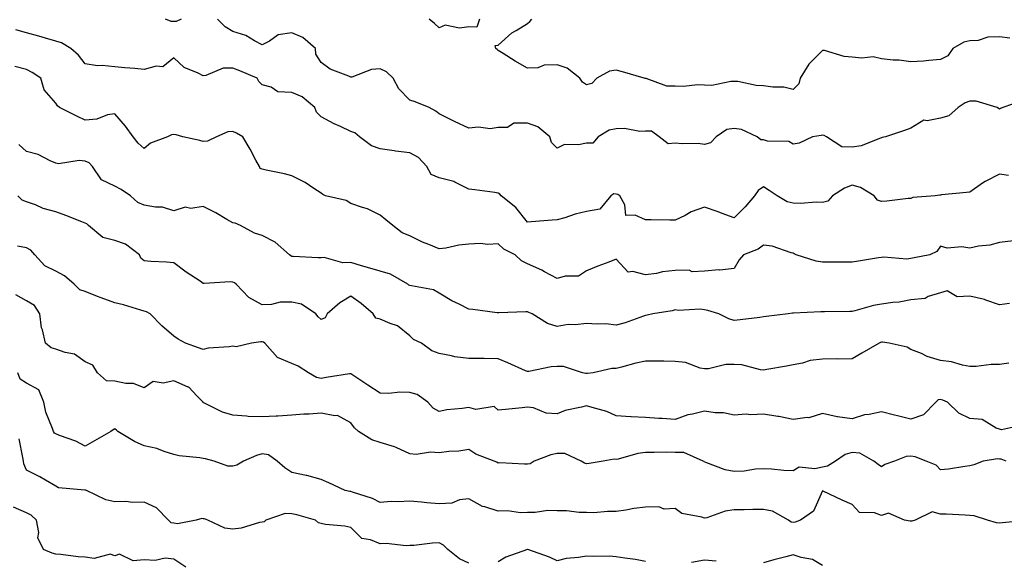
# Model space of a CAD drawing. Units: inches. Extents: x 1031843 to 1034483, y 7223978 to 7226618.
# Drawn here: x 1033756 to 1034090, y 7225068 to 7225252 of the extents above; entities that cross this region are included whole.
import ezdxf

# ---------------------------------------------------------------- set-up
doc = ezdxf.new("R2010")
doc.units = ezdxf.units.IN
doc.header["$MEASUREMENT"] = 0
doc.layers.add('Contour_10317223', color=7, linetype='Continuous', true_color=0x7d7f12)

msp = doc.modelspace()

# ---------------------------------------------------------------- linework, layer by layer
at = {"layer": 'Contour_10317223'}
for points in [[(1033810.57, 7225251.92, 2870), (1033808.83, 7225251.14, 2870), (1033808.05, 7225251.14, 2870), (1033807.21, 7225251.08, 2870), (1033805.2, 7225251.92, 2870)], [(1034095.8, 7225224.17, 2870), (1034089.2, 7225221.92, 2870), (1034088.38, 7225221.59, 2870), (1034088.05, 7225221.41, 2870), (1034087.72, 7225221.59, 2870), (1034087.29, 7225221.92, 2870), (1034080.2, 7225224.07, 2870), (1034078.05, 7225224.05, 2870), (1034076.41, 7225223.56, 2870), (1034074.01, 7225221.92, 2870), (1034070.9, 7225219.07, 2870), (1034068.05, 7225218.29, 2870), (1034063.5, 7225217.37, 2870), (1034062.37, 7225217.6, 2870), (1034058.05, 7225214.95, 2870), (1034055.9, 7225214.07, 2870), (1034049.44, 7225211.92, 2870), (1034048.28, 7225211.69, 2870), (1034048.05, 7225211.63, 2870), (1034047.68, 7225211.55, 2870), (1034041.1, 7225208.87, 2870), (1034038.05, 7225208.48, 2870), (1034034.65, 7225208.52, 2870), (1034029.34, 7225211.92, 2870), (1034028.6, 7225212.47, 2870), (1034028.05, 7225212.53, 2870), (1034027.56, 7225212.41, 2870), (1034024.65, 7225211.92, 2870), (1034020.14, 7225209.83, 2870), (1034018.05, 7225209.5, 2870), (1034016.57, 7225210.44, 2870), (1034009.44, 7225210.53, 2870), (1034008.05, 7225210.92, 2870), (1034007.13, 7225211, 2870), (1034005.88, 7225211.92, 2870), (1034000.57, 7225214.44, 2870), (1033998.05, 7225214.77, 2870), (1033995.55, 7225214.42, 2870), (1033991.98, 7225211.92, 2870), (1033990.04, 7225209.93, 2870), (1033988.05, 7225209.34, 2870), (1033985.84, 7225209.71, 2870), (1033980.43, 7225209.54, 2870), (1033978.05, 7225209.81, 2870), (1033975.73, 7225209.6, 2870), (1033972.68, 7225211.92, 2870), (1033970.02, 7225213.89, 2870), (1033968.05, 7225213.87, 2870), (1033966.14, 7225213.83, 2870), (1033960.88, 7225214.75, 2870), (1033958.05, 7225214.71, 2870), (1033955.75, 7225214.22, 2870), (1033951.94, 7225211.92, 2870), (1033950.2, 7225209.77, 2870), (1033948.05, 7225209.87, 2870), (1033945.35, 7225209.22, 2870), (1033940.57, 7225209.4, 2870), (1033938.05, 7225208.11, 2870), (1033936.19, 7225210.06, 2870), (1033935.57, 7225211.92, 2870), (1033931.51, 7225215.38, 2870), (1033928.05, 7225216.61, 2870), (1033923.36, 7225216.61, 2870), (1033921.25, 7225215.12, 2870), (1033918.05, 7225215.12, 2870), (1033915.3, 7225214.67, 2870), (1033911.37, 7225215.24, 2870), (1033908.05, 7225214.93, 2870), (1033903.26, 7225217.13, 2870), (1033902.35, 7225217.62, 2870), (1033898.05, 7225219.77, 2870), (1033896.86, 7225220.73, 2870), (1033894.69, 7225221.92, 2870), (1033889.96, 7225223.83, 2870), (1033888.05, 7225224.4, 2870), (1033884.38, 7225228.25, 2870), (1033882.42, 7225231.92, 2870), (1033880.18, 7225234.05, 2870), (1033878.05, 7225234.99, 2870), (1033875.12, 7225234.85, 2870), (1033868.4, 7225232.27, 2870), (1033868.05, 7225232.25, 2870), (1033867.42, 7225232.55, 2870), (1033861.1, 7225234.97, 2870), (1033858.05, 7225237.19, 2870), (1033856.19, 7225240.06, 2870), (1033856.06, 7225241.92, 2870), (1033851.86, 7225245.73, 2870), (1033848.05, 7225247.29, 2870), (1033843.42, 7225246.55, 2870), (1033840.55, 7225244.42, 2870), (1033838.05, 7225243.21, 2870), (1033835.43, 7225244.54, 2870), (1033832.5, 7225246.37, 2870), (1033828.05, 7225247.76, 2870), (1033825.47, 7225249.34, 2870), (1033822.85, 7225251.92, 2870)], [(1033911.72, 7225251.92, 2869), (1033910.78, 7225249.19, 2869), (1033908.05, 7225249.3, 2869), (1033904.92, 7225248.8, 2869), (1033900.12, 7225249.85, 2869), (1033898.05, 7225248.97, 2869), (1033896.51, 7225250.38, 2869), (1033894.63, 7225251.92, 2869)], [(1034091.62, 7225245.49, 2869), (1034088.05, 7225245.92, 2869), (1034084.16, 7225245.81, 2869), (1034080.84, 7225244.71, 2869), (1034078.05, 7225244.58, 2869), (1034075.92, 7225244.05, 2869), (1034072.21, 7225241.92, 2869), (1034070.53, 7225239.44, 2869), (1034068.05, 7225238.19, 2869), (1034064.05, 7225237.92, 2869), (1034062.31, 7225237.66, 2869), (1034058.05, 7225237.45, 2869), (1034054.09, 7225237.96, 2869), (1034051.98, 7225237.99, 2869), (1034048.05, 7225238.4, 2869), (1034045.2, 7225239.07, 2869), (1034041.35, 7225238.62, 2869), (1034038.05, 7225239.05, 2869), (1034035.34, 7225239.21, 2869), (1034028.73, 7225241.24, 2869), (1034028.05, 7225241.3, 2869), (1034023.38, 7225236.59, 2869), (1034020.41, 7225231.92, 2869), (1034020, 7225229.97, 2869), (1034018.05, 7225227.99, 2869), (1034014.92, 7225228.8, 2869), (1034011.17, 7225228.8, 2869), (1034008.05, 7225229.32, 2869), (1034005.53, 7225229.4, 2869), (1033999.28, 7225230.69, 2869), (1033998.05, 7225230.75, 2869), (1033996.9, 7225230.77, 2869), (1033990.53, 7225229.44, 2869), (1033988.05, 7225229.46, 2869), (1033985.69, 7225229.56, 2869), (1033980.88, 7225229.09, 2869), (1033978.05, 7225229.17, 2869), (1033975.24, 7225229.11, 2869), (1033968.23, 7225231.74, 2869), (1033967.87, 7225231.74, 2869), (1033967.6, 7225231.92, 2869), (1033960.2, 7225234.07, 2869), (1033958.05, 7225234.58, 2869), (1033955.76, 7225234.21, 2869), (1033951.47, 7225231.92, 2869), (1033949.85, 7225230.12, 2869), (1033948.05, 7225229.58, 2869), (1033946.6, 7225230.47, 2869), (1033945.75, 7225231.92, 2869), (1033941.41, 7225235.28, 2869), (1033938.05, 7225236.37, 2869), (1033933.66, 7225236.31, 2869), (1033931.53, 7225235.4, 2869), (1033928.05, 7225235.28, 2869), (1033923.81, 7225237.68, 2869), (1033919.71, 7225240.26, 2869), (1033918.05, 7225241.28, 2869), (1033917.72, 7225241.59, 2869), (1033917.31, 7225241.92, 2869), (1033917, 7225242.97, 2869), (1033918.05, 7225243.07, 2869), (1033922.68, 7225247.29, 2869), (1033924.2, 7225248.07, 2869), (1033928.05, 7225250.4, 2869), (1033928.83, 7225251.14, 2869), (1033929.48, 7225251.92, 2869)], [(1034091.08, 7225198.89, 2871), (1034088.05, 7225199.34, 2871), (1034083.15, 7225196.82, 2871), (1034082.33, 7225196.2, 2871), (1034078.05, 7225193.15, 2871), (1034076.92, 7225193.05, 2871), (1034068.38, 7225192.25, 2871), (1034068.05, 7225192.21, 2871), (1034067.84, 7225192.13, 2871), (1034066.29, 7225191.92, 2871), (1034058.64, 7225191.33, 2871), (1034058.05, 7225191.02, 2871), (1034057.13, 7225191, 2871), (1034049.87, 7225190.1, 2871), (1034048.05, 7225190.06, 2871), (1034046.64, 7225190.51, 2871), (1034045.51, 7225191.92, 2871), (1034040.92, 7225194.79, 2871), (1034038.05, 7225195.57, 2871), (1034035.47, 7225194.5, 2871), (1034031.43, 7225191.92, 2871), (1034029.87, 7225190.1, 2871), (1034028.05, 7225189.69, 2871), (1034025.94, 7225189.81, 2871), (1034020.57, 7225189.4, 2871), (1034018.05, 7225189.5, 2871), (1034016.04, 7225189.91, 2871), (1034012.7, 7225191.92, 2871), (1034009.94, 7225193.81, 2871), (1034008.05, 7225194.95, 2871), (1034006.19, 7225193.78, 2871), (1034004.96, 7225191.92, 2871), (1034001.8, 7225188.17, 2871), (1033998.05, 7225184.5, 2871), (1033993.99, 7225185.98, 2871), (1033992.64, 7225186.51, 2871), (1033988.05, 7225188.05, 2871), (1033983.5, 7225186.47, 2871), (1033981.43, 7225185.3, 2871), (1033978.05, 7225183.66, 2871), (1033976.29, 7225183.68, 2871), (1033969.94, 7225183.81, 2871), (1033968.05, 7225183.81, 2871), (1033964.55, 7225185.42, 2871), (1033961.39, 7225185.26, 2871), (1033961.04, 7225188.93, 2871), (1033959.36, 7225191.92, 2871), (1033958.58, 7225192.45, 2871), (1033958.05, 7225192.56, 2871), (1033957.29, 7225192.68, 2871), (1033956.21, 7225191.92, 2871), (1033952.56, 7225187.41, 2871), (1033948.05, 7225186.63, 2871), (1033944.22, 7225185.75, 2871), (1033940.65, 7225184.52, 2871), (1033938.05, 7225183.8, 2871), (1033936.33, 7225183.64, 2871), (1033929.28, 7225183.15, 2871), (1033928.05, 7225183.03, 2871), (1033924.07, 7225187.94, 2871), (1033919.03, 7225191.92, 2871), (1033918.64, 7225192.51, 2871), (1033918.05, 7225192.9, 2871), (1033916.94, 7225193.03, 2871), (1033910.1, 7225193.97, 2871), (1033908.05, 7225194.26, 2871), (1033903.4, 7225196.57, 2871), (1033902.97, 7225196.84, 2871), (1033898.05, 7225198.11, 2871), (1033895.28, 7225199.15, 2871), (1033893.81, 7225201.92, 2871), (1033891.04, 7225204.91, 2871), (1033888.05, 7225206.57, 2871), (1033883.21, 7225207.08, 2871), (1033882.76, 7225207.21, 2871), (1033878.05, 7225207.92, 2871), (1033875.08, 7225208.95, 2871), (1033871.06, 7225211.92, 2871), (1033869.44, 7225213.31, 2871), (1033868.05, 7225213.74, 2871), (1033864.55, 7225215.42, 2871), (1033862.48, 7225216.35, 2871), (1033858.05, 7225218.72, 2871), (1033856.47, 7225220.34, 2871), (1033855.84, 7225221.92, 2871), (1033851.62, 7225225.49, 2871), (1033848.05, 7225227, 2871), (1033843.38, 7225227.25, 2871), (1033841.12, 7225228.85, 2871), (1033838.05, 7225229.56, 2871), (1033836.9, 7225230.77, 2871), (1033836.29, 7225231.92, 2871), (1033830.49, 7225234.36, 2871), (1033828.05, 7225235.26, 2871), (1033824.75, 7225235.22, 2871), (1033818.87, 7225232.74, 2871), (1033818.05, 7225232.72, 2871), (1033816.35, 7225233.62, 2871), (1033811.59, 7225235.46, 2871), (1033808.05, 7225238.83, 2871), (1033804.3, 7225235.67, 2871), (1033802.03, 7225235.9, 2871), (1033798.05, 7225234.81, 2871), (1033794.79, 7225235.18, 2871), (1033791.47, 7225235.34, 2871), (1033788.05, 7225235.77, 2871), (1033783.77, 7225236.2, 2871), (1033782.19, 7225236.06, 2871), (1033778.05, 7225236.69, 2871), (1033775.76, 7225239.63, 2871), (1033773.09, 7225241.92, 2871), (1033769.96, 7225243.83, 2871), (1033768.05, 7225244.4, 2871), (1033764.53, 7225245.44, 2871), (1033762.29, 7225246.16, 2871), (1033758.05, 7225247.31, 2871), (1033754.46, 7225248.33, 2871)], [(1034092.78, 7225176.65, 2872), (1034088.05, 7225176.14, 2872), (1034084.81, 7225175.16, 2872), (1034080.94, 7225174.81, 2872), (1034078.05, 7225174.19, 2872), (1034075.34, 7225174.63, 2872), (1034070.3, 7225174.17, 2872), (1034068.05, 7225174.87, 2872), (1034066.86, 7225173.11, 2872), (1034064.44, 7225171.92, 2872), (1034059.09, 7225170.88, 2872), (1034058.05, 7225170.63, 2872), (1034056.62, 7225170.49, 2872), (1034048.83, 7225171.14, 2872), (1034048.05, 7225171.02, 2872), (1034047.01, 7225170.88, 2872), (1034040.22, 7225169.75, 2872), (1034038.05, 7225169.44, 2872), (1034035.53, 7225169.4, 2872), (1034030.55, 7225169.42, 2872), (1034028.05, 7225169.38, 2872), (1034025.88, 7225169.75, 2872), (1034019.12, 7225171.92, 2872), (1034018.42, 7225172.29, 2872), (1034018.05, 7225172.45, 2872), (1034017.41, 7225172.56, 2872), (1034011.02, 7225174.89, 2872), (1034008.05, 7225175.2, 2872), (1034006.17, 7225173.8, 2872), (1034001.21, 7225171.92, 2872), (1033999.77, 7225170.2, 2872), (1033998.05, 7225167.31, 2872), (1033993.25, 7225166.72, 2872), (1033992.91, 7225166.78, 2872), (1033988.05, 7225166.43, 2872), (1033983.81, 7225166.16, 2872), (1033982.82, 7225166.69, 2872), (1033978.05, 7225166.59, 2872), (1033973.79, 7225166.18, 2872), (1033971.74, 7225165.61, 2872), (1033968.05, 7225165.1, 2872), (1033963.67, 7225166.3, 2872), (1033962.19, 7225166.06, 2872), (1033958.05, 7225170.4, 2872), (1033955.57, 7225169.44, 2872), (1033951.88, 7225168.09, 2872), (1033948.05, 7225166.55, 2872), (1033945.32, 7225164.65, 2872), (1033940.82, 7225164.69, 2872), (1033938.05, 7225163.89, 2872), (1033933.79, 7225166.18, 2872), (1033932.84, 7225166.71, 2872), (1033928.05, 7225168.91, 2872), (1033926, 7225169.87, 2872), (1033923.79, 7225171.92, 2872), (1033920, 7225173.87, 2872), (1033918.05, 7225175.71, 2872), (1033914.55, 7225175.42, 2872), (1033911.9, 7225175.77, 2872), (1033908.05, 7225175.55, 2872), (1033904.73, 7225175.24, 2872), (1033900.34, 7225174.21, 2872), (1033898.05, 7225173.91, 2872), (1033894.57, 7225175.4, 2872), (1033892.37, 7225176.24, 2872), (1033888.05, 7225178.35, 2872), (1033885.49, 7225179.36, 2872), (1033882.31, 7225181.92, 2872), (1033879.94, 7225183.81, 2872), (1033878.05, 7225185.42, 2872), (1033873.69, 7225187.56, 2872), (1033872.03, 7225187.94, 2872), (1033868.05, 7225189.3, 2872), (1033866.49, 7225190.36, 2872), (1033859.46, 7225191.92, 2872), (1033858.54, 7225192.41, 2872), (1033858.05, 7225192.8, 2872), (1033855.57, 7225194.4, 2872), (1033852.58, 7225196.45, 2872), (1033848.05, 7225198.74, 2872), (1033845.59, 7225199.46, 2872), (1033839.34, 7225200.63, 2872), (1033838.05, 7225200.96, 2872), (1033837.39, 7225201.26, 2872), (1033837.07, 7225201.92, 2872), (1033835.88, 7225204.09, 2872), (1033833.93, 7225207.8, 2872), (1033831.41, 7225211.92, 2872), (1033829.34, 7225213.21, 2872), (1033828.05, 7225213.78, 2872), (1033826.35, 7225213.62, 2872), (1033822.48, 7225211.92, 2872), (1033819.51, 7225210.46, 2872), (1033818.05, 7225210.4, 2872), (1033816.84, 7225210.71, 2872), (1033811.16, 7225211.92, 2872), (1033808.81, 7225212.68, 2872), (1033808.05, 7225212.74, 2872), (1033807.33, 7225212.64, 2872), (1033805.9, 7225211.92, 2872), (1033800.18, 7225209.79, 2872), (1033798.05, 7225208.05, 2872), (1033795.98, 7225209.85, 2872), (1033794.32, 7225211.92, 2872), (1033791.7, 7225215.57, 2872), (1033788.05, 7225219.79, 2872), (1033785.53, 7225219.4, 2872), (1033781.96, 7225218.01, 2872), (1033778.05, 7225217.66, 2872), (1033775.16, 7225219.03, 2872), (1033769.34, 7225221.92, 2872), (1033768.6, 7225222.47, 2872), (1033768.05, 7225223.44, 2872), (1033764.07, 7225227.94, 2872), (1033762.91, 7225231.92, 2872), (1033759.98, 7225233.85, 2872), (1033758.05, 7225234.83, 2872), (1033754.16, 7225235.81, 2872)], [(1034091.49, 7225155.36, 2873), (1034088.05, 7225154.97, 2873), (1034083.4, 7225156.57, 2873), (1034082.93, 7225156.8, 2873), (1034078.05, 7225157.86, 2873), (1034073.75, 7225157.62, 2873), (1034070.3, 7225159.67, 2873), (1034068.05, 7225159.01, 2873), (1034063.91, 7225157.78, 2873), (1034062.89, 7225157.08, 2873), (1034058.05, 7225156.69, 2873), (1034054.09, 7225155.88, 2873), (1034051.92, 7225155.79, 2873), (1034048.05, 7225155.2, 2873), (1034045.28, 7225154.69, 2873), (1034039.01, 7225152.88, 2873), (1034038.05, 7225152.68, 2873), (1034037.31, 7225152.66, 2873), (1034028.69, 7225152.56, 2873), (1034028.05, 7225152.55, 2873), (1034027.42, 7225152.55, 2873), (1034018.26, 7225152.13, 2873), (1034017.84, 7225152.13, 2873), (1034016.37, 7225151.92, 2873), (1034008.99, 7225150.98, 2873), (1034008.05, 7225150.83, 2873), (1034006.8, 7225150.67, 2873), (1034000.12, 7225149.85, 2873), (1033998.05, 7225149.6, 2873), (1033996.29, 7225150.16, 2873), (1033992.93, 7225151.92, 2873), (1033989.18, 7225153.05, 2873), (1033988.05, 7225153.23, 2873), (1033986.53, 7225153.44, 2873), (1033979.14, 7225153.01, 2873), (1033978.05, 7225153.25, 2873), (1033977.01, 7225152.96, 2873), (1033970.53, 7225151.92, 2873), (1033968.54, 7225151.43, 2873), (1033968.05, 7225151.39, 2873), (1033967.29, 7225151.16, 2873), (1033961.08, 7225148.89, 2873), (1033958.05, 7225148.11, 2873), (1033954.59, 7225148.46, 2873), (1033951.62, 7225148.35, 2873), (1033948.05, 7225148.62, 2873), (1033944.28, 7225148.15, 2873), (1033941.74, 7225148.23, 2873), (1033938.05, 7225147.55, 2873), (1033934.75, 7225148.62, 2873), (1033929.57, 7225151.92, 2873), (1033928.5, 7225152.37, 2873), (1033928.05, 7225152.53, 2873), (1033927.41, 7225152.56, 2873), (1033918.32, 7225152.19, 2873), (1033918.05, 7225152.21, 2873), (1033917.7, 7225152.27, 2873), (1033909.48, 7225153.35, 2873), (1033908.05, 7225153.54, 2873), (1033904.81, 7225155.16, 2873), (1033902.39, 7225156.26, 2873), (1033898.05, 7225158.91, 2873), (1033896.16, 7225160.03, 2873), (1033888.62, 7225161.35, 2873), (1033888.05, 7225161.55, 2873), (1033887.78, 7225161.65, 2873), (1033887.42, 7225161.92, 2873), (1033881.51, 7225165.38, 2873), (1033878.05, 7225166.37, 2873), (1033873.79, 7225167.66, 2873), (1033871.74, 7225168.23, 2873), (1033868.05, 7225169.32, 2873), (1033865.39, 7225169.26, 2873), (1033858.99, 7225170.98, 2873), (1033858.05, 7225170.96, 2873), (1033857.05, 7225170.92, 2873), (1033848.58, 7225171.39, 2873), (1033848.05, 7225171.37, 2873), (1033847.7, 7225171.57, 2873), (1033847.33, 7225171.92, 2873), (1033842.39, 7225176.26, 2873), (1033838.05, 7225178.52, 2873), (1033835.43, 7225179.3, 2873), (1033830.71, 7225181.92, 2873), (1033828.81, 7225182.68, 2873), (1033828.05, 7225182.78, 2873), (1033826.06, 7225183.91, 2873), (1033822.27, 7225186.14, 2873), (1033818.05, 7225188.29, 2873), (1033813.83, 7225187.7, 2873), (1033811.9, 7225188.07, 2873), (1033808.05, 7225186.84, 2873), (1033804.26, 7225188.13, 2873), (1033801.9, 7225188.07, 2873), (1033798.05, 7225188.81, 2873), (1033795.86, 7225189.73, 2873), (1033793.42, 7225191.92, 2873), (1033790.22, 7225194.09, 2873), (1033788.05, 7225195.22, 2873), (1033783.56, 7225197.43, 2873), (1033780.49, 7225201.92, 2873), (1033779.32, 7225203.19, 2873), (1033778.05, 7225203.74, 2873), (1033776, 7225203.97, 2873), (1033768.97, 7225202.84, 2873), (1033768.05, 7225203.03, 2873), (1033766.17, 7225203.8, 2873), (1033762.05, 7225205.92, 2873), (1033758.05, 7225207.04, 2873), (1033755.55, 7225209.42, 2873)], [(1034091.27, 7225135.14, 2874), (1034088.05, 7225134.75, 2874), (1034085.28, 7225134.69, 2874), (1034080.18, 7225134.05, 2874), (1034078.05, 7225134.01, 2874), (1034075.51, 7225134.46, 2874), (1034071.78, 7225135.65, 2874), (1034068.05, 7225136.12, 2874), (1034063.54, 7225137.41, 2874), (1034061.57, 7225138.4, 2874), (1034058.05, 7225139.79, 2874), (1034056.74, 7225140.61, 2874), (1034050.65, 7225141.92, 2874), (1034048.44, 7225142.31, 2874), (1034048.05, 7225142.33, 2874), (1034047.76, 7225142.21, 2874), (1034047.27, 7225141.92, 2874), (1034041.41, 7225138.56, 2874), (1034038.05, 7225136.65, 2874), (1034033.4, 7225136.57, 2874), (1034032.72, 7225136.59, 2874), (1034028.05, 7225136.53, 2874), (1034023.87, 7225136.1, 2874), (1034021.29, 7225135.16, 2874), (1034018.05, 7225134.62, 2874), (1034015.82, 7225134.15, 2874), (1034009.14, 7225133.01, 2874), (1034008.05, 7225132.8, 2874), (1034007.07, 7225132.9, 2874), (1034000.71, 7225134.58, 2874), (1033998.05, 7225134.75, 2874), (1033995.28, 7225134.69, 2874), (1033989.38, 7225133.25, 2874), (1033988.05, 7225133.21, 2874), (1033986.51, 7225133.46, 2874), (1033981.53, 7225135.4, 2874), (1033978.05, 7225135.75, 2874), (1033974.18, 7225135.79, 2874), (1033971.92, 7225135.79, 2874), (1033968.05, 7225135.83, 2874), (1033964.79, 7225135.18, 2874), (1033959.92, 7225133.8, 2874), (1033958.05, 7225133.37, 2874), (1033956.59, 7225133.38, 2874), (1033950.24, 7225131.92, 2874), (1033948.36, 7225131.61, 2874), (1033948.05, 7225131.61, 2874), (1033947.76, 7225131.63, 2874), (1033946.7, 7225131.92, 2874), (1033940.2, 7225134.07, 2874), (1033938.05, 7225134.05, 2874), (1033936.02, 7225133.95, 2874), (1033928.46, 7225132.33, 2874), (1033928.05, 7225132.31, 2874), (1033927.37, 7225132.6, 2874), (1033921.37, 7225135.24, 2874), (1033918.05, 7225136.65, 2874), (1033913.25, 7225136.72, 2874), (1033912.85, 7225136.72, 2874), (1033908.05, 7225136.8, 2874), (1033903.4, 7225137.27, 2874), (1033902.27, 7225137.7, 2874), (1033898.05, 7225138.42, 2874), (1033895.51, 7225139.38, 2874), (1033892.05, 7225141.92, 2874), (1033889.34, 7225143.21, 2874), (1033888.05, 7225144.46, 2874), (1033883.91, 7225147.78, 2874), (1033881.39, 7225148.58, 2874), (1033878.05, 7225150.14, 2874), (1033876.55, 7225150.42, 2874), (1033875.67, 7225151.92, 2874), (1033871.59, 7225155.46, 2874), (1033868.05, 7225157.92, 2874), (1033864.34, 7225155.63, 2874), (1033860.06, 7225151.92, 2874), (1033859.44, 7225150.53, 2874), (1033858.05, 7225150.03, 2874), (1033856.98, 7225150.85, 2874), (1033856.19, 7225151.92, 2874), (1033851.33, 7225155.2, 2874), (1033848.05, 7225155.88, 2874), (1033844.12, 7225155.85, 2874), (1033841.16, 7225155.03, 2874), (1033838.05, 7225154.97, 2874), (1033833.54, 7225157.41, 2874), (1033829.24, 7225161.92, 2874), (1033828.6, 7225162.47, 2874), (1033828.05, 7225162.68, 2874), (1033827.21, 7225162.76, 2874), (1033818.34, 7225162.21, 2874), (1033818.05, 7225162.25, 2874), (1033817.01, 7225162.96, 2874), (1033812.21, 7225166.08, 2874), (1033808.05, 7225169.26, 2874), (1033805.59, 7225169.46, 2874), (1033800.26, 7225169.71, 2874), (1033798.05, 7225169.89, 2874), (1033796.9, 7225170.77, 2874), (1033796.37, 7225171.92, 2874), (1033791.66, 7225175.53, 2874), (1033788.05, 7225176.78, 2874), (1033783.97, 7225177.84, 2874), (1033779.12, 7225181.92, 2874), (1033778.58, 7225182.45, 2874), (1033778.05, 7225182.66, 2874), (1033776.86, 7225183.11, 2874), (1033771.45, 7225185.32, 2874), (1033768.05, 7225186.51, 2874), (1033763.79, 7225187.66, 2874), (1033761.12, 7225188.85, 2874), (1033758.05, 7225189.95, 2874), (1033756.66, 7225190.53, 2874), (1033755.12, 7225191.92, 2874)], [(1034095.88, 7225114.09, 2875), (1034088.71, 7225112.58, 2875), (1034088.05, 7225112.8, 2875), (1034086.88, 7225113.09, 2875), (1034082.15, 7225116.02, 2875), (1034078.05, 7225116.37, 2875), (1034074.3, 7225118.17, 2875), (1034070.43, 7225121.92, 2875), (1034068.79, 7225122.66, 2875), (1034068.05, 7225122.88, 2875), (1034067.29, 7225122.68, 2875), (1034066.43, 7225121.92, 2875), (1034062.33, 7225117.64, 2875), (1034058.05, 7225116.16, 2875), (1034053.44, 7225117.31, 2875), (1034052.44, 7225117.53, 2875), (1034048.05, 7225118.6, 2875), (1034043.83, 7225117.7, 2875), (1034042.31, 7225117.66, 2875), (1034038.05, 7225116.26, 2875), (1034033.09, 7225116.96, 2875), (1034032.97, 7225117, 2875), (1034028.05, 7225118.09, 2875), (1034023.36, 7225116.61, 2875), (1034022.85, 7225116.72, 2875), (1034018.05, 7225116.06, 2875), (1034013.19, 7225117.06, 2875), (1034012.89, 7225117.08, 2875), (1034008.05, 7225117.84, 2875), (1034003.71, 7225117.58, 2875), (1034002.11, 7225117.86, 2875), (1033998.05, 7225117.47, 2875), (1033994.48, 7225118.35, 2875), (1033991.66, 7225118.31, 2875), (1033988.05, 7225118.89, 2875), (1033983.97, 7225117.84, 2875), (1033982.33, 7225117.64, 2875), (1033978.05, 7225116.04, 2875), (1033973.62, 7225116.35, 2875), (1033972.54, 7225116.41, 2875), (1033968.05, 7225116.72, 2875), (1033963.11, 7225116.98, 2875), (1033962.99, 7225116.98, 2875), (1033958.05, 7225117.25, 2875), (1033954.85, 7225118.72, 2875), (1033949.91, 7225120.06, 2875), (1033948.05, 7225120.73, 2875), (1033946.33, 7225120.2, 2875), (1033940.82, 7225119.15, 2875), (1033938.05, 7225117.97, 2875), (1033934.32, 7225118.19, 2875), (1033929.98, 7225119.99, 2875), (1033928.05, 7225120.2, 2875), (1033926.16, 7225120.03, 2875), (1033920.49, 7225119.48, 2875), (1033918.05, 7225119.26, 2875), (1033916.64, 7225120.51, 2875), (1033910.49, 7225119.48, 2875), (1033908.05, 7225120.08, 2875), (1033905.88, 7225119.75, 2875), (1033900.69, 7225119.28, 2875), (1033898.05, 7225118.8, 2875), (1033896, 7225119.87, 2875), (1033894.24, 7225121.92, 2875), (1033890.61, 7225124.48, 2875), (1033888.05, 7225125.26, 2875), (1033884.65, 7225125.32, 2875), (1033881.02, 7225124.89, 2875), (1033878.05, 7225124.97, 2875), (1033873.83, 7225127.7, 2875), (1033869.12, 7225130.85, 2875), (1033868.05, 7225131.55, 2875), (1033867.62, 7225131.49, 2875), (1033859.71, 7225130.26, 2875), (1033858.05, 7225129.97, 2875), (1033856.45, 7225130.32, 2875), (1033853.77, 7225131.92, 2875), (1033850.22, 7225134.09, 2875), (1033848.05, 7225135.08, 2875), (1033843.25, 7225137.12, 2875), (1033838.93, 7225141.92, 2875), (1033838.46, 7225142.33, 2875), (1033838.05, 7225142.39, 2875), (1033837.58, 7225142.39, 2875), (1033834.42, 7225141.92, 2875), (1033829.26, 7225140.71, 2875), (1033828.05, 7225140.96, 2875), (1033826.86, 7225140.73, 2875), (1033819.75, 7225140.22, 2875), (1033818.05, 7225139.79, 2875), (1033816.47, 7225140.34, 2875), (1033812.05, 7225141.92, 2875), (1033809.48, 7225143.35, 2875), (1033808.05, 7225144.32, 2875), (1033803.97, 7225147.84, 2875), (1033800.06, 7225151.92, 2875), (1033798.75, 7225152.62, 2875), (1033798.05, 7225152.8, 2875), (1033796.86, 7225153.11, 2875), (1033791.04, 7225154.91, 2875), (1033788.05, 7225155.61, 2875), (1033783.42, 7225157.29, 2875), (1033782.13, 7225157.84, 2875), (1033778.05, 7225159.46, 2875), (1033776.16, 7225160.03, 2875), (1033774.32, 7225161.92, 2875), (1033770.94, 7225164.81, 2875), (1033768.05, 7225166.35, 2875), (1033764.36, 7225168.23, 2875), (1033760.9, 7225171.92, 2875), (1033759.61, 7225173.48, 2875), (1033758.05, 7225174.3, 2875), (1033755.1, 7225174.87, 2875)], [(1034090.28, 7225101.92, 2876), (1034088.67, 7225102.55, 2876), (1034088.05, 7225102.62, 2876), (1034087.33, 7225102.64, 2876), (1034082.54, 7225101.92, 2876), (1034079.34, 7225100.63, 2876), (1034078.05, 7225100.28, 2876), (1034076.25, 7225100.12, 2876), (1034070.78, 7225099.19, 2876), (1034068.05, 7225098.99, 2876), (1034066.64, 7225100.51, 2876), (1034063.23, 7225101.92, 2876), (1034059.5, 7225103.37, 2876), (1034058.05, 7225103.58, 2876), (1034056.45, 7225103.52, 2876), (1034052.5, 7225101.92, 2876), (1034049.2, 7225100.77, 2876), (1034048.05, 7225099.95, 2876), (1034046.94, 7225100.81, 2876), (1034045.47, 7225101.92, 2876), (1034040.75, 7225104.62, 2876), (1034038.05, 7225104.79, 2876), (1034035.78, 7225104.19, 2876), (1034032.46, 7225101.92, 2876), (1034029.77, 7225100.2, 2876), (1034028.05, 7225099.89, 2876), (1034025.41, 7225099.28, 2876), (1034020.14, 7225099.83, 2876), (1034018.05, 7225098.64, 2876), (1034014.89, 7225098.76, 2876), (1034010.76, 7225099.21, 2876), (1034008.05, 7225099.32, 2876), (1034005.37, 7225099.24, 2876), (1034001.51, 7225098.46, 2876), (1033998.05, 7225098.38, 2876), (1033995.08, 7225098.95, 2876), (1033988.48, 7225101.49, 2876), (1033988.05, 7225101.61, 2876), (1033987.87, 7225101.74, 2876), (1033987.62, 7225101.92, 2876), (1033981, 7225104.87, 2876), (1033978.05, 7225104.89, 2876), (1033975.06, 7225104.91, 2876), (1033970.94, 7225104.81, 2876), (1033968.05, 7225104.83, 2876), (1033965.45, 7225104.52, 2876), (1033958.75, 7225102.62, 2876), (1033958.05, 7225102.51, 2876), (1033957.39, 7225102.58, 2876), (1033953.67, 7225101.92, 2876), (1033948.91, 7225101.06, 2876), (1033948.05, 7225101.02, 2876), (1033947.31, 7225101.18, 2876), (1033946.16, 7225101.92, 2876), (1033940.61, 7225104.48, 2876), (1033938.05, 7225104.5, 2876), (1033935.92, 7225104.05, 2876), (1033930.28, 7225101.92, 2876), (1033928.93, 7225101.04, 2876), (1033928.05, 7225100.9, 2876), (1033926.96, 7225100.83, 2876), (1033918.64, 7225101.33, 2876), (1033918.05, 7225101.28, 2876), (1033917.64, 7225101.51, 2876), (1033916.7, 7225101.92, 2876), (1033910.43, 7225104.3, 2876), (1033908.05, 7225105.88, 2876), (1033904.69, 7225105.28, 2876), (1033901.33, 7225105.2, 2876), (1033898.05, 7225104.75, 2876), (1033895.06, 7225104.91, 2876), (1033890.3, 7225104.17, 2876), (1033888.05, 7225104.34, 2876), (1033883.44, 7225106.53, 2876), (1033882.95, 7225106.82, 2876), (1033878.05, 7225108.21, 2876), (1033875.22, 7225109.09, 2876), (1033870.73, 7225111.92, 2876), (1033869.38, 7225113.25, 2876), (1033868.05, 7225114.87, 2876), (1033863.58, 7225117.45, 2876), (1033862.7, 7225117.27, 2876), (1033858.05, 7225118.19, 2876), (1033854.01, 7225117.88, 2876), (1033852.13, 7225117.84, 2876), (1033848.05, 7225117.49, 2876), (1033843.36, 7225117.23, 2876), (1033842.74, 7225117.23, 2876), (1033838.05, 7225116.96, 2876), (1033833.23, 7225117.1, 2876), (1033832.74, 7225117.23, 2876), (1033828.05, 7225117.47, 2876), (1033824.61, 7225118.48, 2876), (1033818.44, 7225121.53, 2876), (1033818.05, 7225121.69, 2876), (1033817.97, 7225121.84, 2876), (1033817.97, 7225121.92, 2876), (1033815.92, 7225124.05, 2876), (1033813.15, 7225127.02, 2876), (1033812.91, 7225127.06, 2876), (1033808.05, 7225129.15, 2876), (1033804.46, 7225128.33, 2876), (1033801.08, 7225128.89, 2876), (1033798.05, 7225126.74, 2876), (1033794.4, 7225128.27, 2876), (1033791.76, 7225128.21, 2876), (1033788.05, 7225129.03, 2876), (1033785.26, 7225129.13, 2876), (1033782.17, 7225131.92, 2876), (1033780.57, 7225134.44, 2876), (1033778.05, 7225135.63, 2876), (1033774.34, 7225138.21, 2876), (1033771.19, 7225138.78, 2876), (1033768.05, 7225139.95, 2876), (1033766.49, 7225140.36, 2876), (1033764.55, 7225141.92, 2876), (1033763.52, 7225146.45, 2876), (1033763.23, 7225147.1, 2876), (1033762.64, 7225151.92, 2876), (1033760.86, 7225154.73, 2876), (1033758.05, 7225156.31, 2876), (1033754.5, 7225158.37, 2876)], [(1034098.01, 7225081.88, 2877), (1034089.03, 7225080.94, 2877), (1034088.05, 7225080.88, 2877), (1034087.07, 7225080.94, 2877), (1034083.97, 7225081.92, 2877), (1034079.5, 7225083.37, 2877), (1034078.05, 7225083.5, 2877), (1034076.43, 7225083.54, 2877), (1034070, 7225083.87, 2877), (1034068.05, 7225083.93, 2877), (1034065.24, 7225084.73, 2877), (1034059.46, 7225081.92, 2877), (1034058.38, 7225081.59, 2877), (1034058.05, 7225081.59, 2877), (1034057.72, 7225081.59, 2877), (1034055.86, 7225081.92, 2877), (1034050.37, 7225084.24, 2877), (1034048.05, 7225083.5, 2877), (1034045.63, 7225084.34, 2877), (1034040.59, 7225084.46, 2877), (1034038.05, 7225087.15, 2877), (1034034.75, 7225088.62, 2877), (1034028.23, 7225091.74, 2877), (1034028.05, 7225091.82, 2877), (1034025.04, 7225084.93, 2877), (1034020.63, 7225081.92, 2877), (1034018.77, 7225081.2, 2877), (1034018.05, 7225081.14, 2877), (1034017.37, 7225081.24, 2877), (1034016.49, 7225081.92, 2877), (1034011.04, 7225084.91, 2877), (1034008.05, 7225085.53, 2877), (1034004.42, 7225085.55, 2877), (1034001.51, 7225085.38, 2877), (1033998.05, 7225085.42, 2877), (1033994.98, 7225084.99, 2877), (1033988.79, 7225082.66, 2877), (1033988.05, 7225082.51, 2877), (1033987.09, 7225082.88, 2877), (1033980.3, 7225084.17, 2877), (1033978.05, 7225085.81, 2877), (1033974.3, 7225085.67, 2877), (1033972.52, 7225086.39, 2877), (1033968.05, 7225086.33, 2877), (1033964.09, 7225085.88, 2877), (1033961.37, 7225085.24, 2877), (1033958.05, 7225084.77, 2877), (1033955.18, 7225084.79, 2877), (1033950.55, 7225084.42, 2877), (1033948.05, 7225084.44, 2877), (1033945.47, 7225084.5, 2877), (1033941.17, 7225085.05, 2877), (1033938.05, 7225085.08, 2877), (1033934.85, 7225085.12, 2877), (1033930.59, 7225084.46, 2877), (1033928.05, 7225084.5, 2877), (1033925.59, 7225084.38, 2877), (1033921.21, 7225085.08, 2877), (1033918.05, 7225084.99, 2877), (1033913.52, 7225086.45, 2877), (1033912.7, 7225086.57, 2877), (1033908.05, 7225089.17, 2877), (1033904.96, 7225088.83, 2877), (1033902.35, 7225087.62, 2877), (1033898.05, 7225087.41, 2877), (1033893.89, 7225087.76, 2877), (1033892.01, 7225087.96, 2877), (1033888.05, 7225088.31, 2877), (1033884.18, 7225088.05, 2877), (1033881.76, 7225088.21, 2877), (1033878.05, 7225087.88, 2877), (1033875.41, 7225089.28, 2877), (1033868.64, 7225091.33, 2877), (1033868.05, 7225091.57, 2877), (1033867.74, 7225091.61, 2877), (1033866.19, 7225091.92, 2877), (1033860.67, 7225094.54, 2877), (1033858.05, 7225095.67, 2877), (1033853.15, 7225097.02, 2877), (1033852.91, 7225097.06, 2877), (1033848.05, 7225098.11, 2877), (1033845.76, 7225099.63, 2877), (1033843.11, 7225101.92, 2877), (1033840.18, 7225104.05, 2877), (1033838.05, 7225104.42, 2877), (1033836.1, 7225103.87, 2877), (1033831.7, 7225101.92, 2877), (1033829.38, 7225100.59, 2877), (1033828.05, 7225100.26, 2877), (1033826.35, 7225100.22, 2877), (1033821.8, 7225101.92, 2877), (1033818.85, 7225102.72, 2877), (1033818.05, 7225102.86, 2877), (1033816.88, 7225103.09, 2877), (1033809.83, 7225103.7, 2877), (1033808.05, 7225104.17, 2877), (1033804.83, 7225105.14, 2877), (1033802.33, 7225106.2, 2877), (1033798.05, 7225107.12, 2877), (1033794.71, 7225108.58, 2877), (1033789.12, 7225111.92, 2877), (1033788.58, 7225112.45, 2877), (1033788.05, 7225112.92, 2877), (1033787.48, 7225112.49, 2877), (1033786.74, 7225111.92, 2877), (1033781.16, 7225108.81, 2877), (1033778.05, 7225106.98, 2877), (1033774.83, 7225108.7, 2877), (1033769.32, 7225110.65, 2877), (1033768.05, 7225111.2, 2877), (1033767.58, 7225111.45, 2877), (1033767.27, 7225111.92, 2877), (1033766.96, 7225113.01, 2877), (1033764.63, 7225118.5, 2877), (1033763.99, 7225121.92, 2877), (1033762.29, 7225126.16, 2877), (1033758.05, 7225128.38, 2877), (1033755.9, 7225129.77, 2877), (1033755.16, 7225131.92, 2877)], [(1033908.05, 7225067.33, 2878), (1033904.91, 7225068.78, 2878), (1033901, 7225071.92, 2878), (1033899.48, 7225073.35, 2878), (1033898.05, 7225074.15, 2878), (1033895.84, 7225074.13, 2878), (1033889.4, 7225073.27, 2878), (1033888.05, 7225073.25, 2878), (1033886.84, 7225073.13, 2878), (1033880.12, 7225073.99, 2878), (1033878.05, 7225073.85, 2878), (1033874.77, 7225075.2, 2878), (1033871.82, 7225075.69, 2878), (1033868.05, 7225079.44, 2878), (1033866.02, 7225079.89, 2878), (1033859.51, 7225080.46, 2878), (1033858.05, 7225080.71, 2878), (1033857.09, 7225080.96, 2878), (1033856.12, 7225081.92, 2878), (1033849.77, 7225083.64, 2878), (1033848.05, 7225084.03, 2878), (1033845.84, 7225084.13, 2878), (1033839.32, 7225081.92, 2878), (1033838.66, 7225081.31, 2878), (1033838.05, 7225081.2, 2878), (1033837.17, 7225081.04, 2878), (1033830.86, 7225079.11, 2878), (1033828.05, 7225078.8, 2878), (1033825.35, 7225079.22, 2878), (1033819.57, 7225081.92, 2878), (1033818.5, 7225082.37, 2878), (1033818.05, 7225082.35, 2878), (1033817.56, 7225082.41, 2878), (1033815.59, 7225081.92, 2878), (1033809.34, 7225080.63, 2878), (1033808.05, 7225080.88, 2878), (1033807.15, 7225081.02, 2878), (1033806.21, 7225081.92, 2878), (1033802.17, 7225086.04, 2878), (1033798.05, 7225087.99, 2878), (1033794.01, 7225087.88, 2878), (1033791.78, 7225088.19, 2878), (1033788.05, 7225088.05, 2878), (1033784.96, 7225088.83, 2878), (1033778.5, 7225091.92, 2878), (1033778.19, 7225092.06, 2878), (1033778.05, 7225092.04, 2878), (1033777.87, 7225092.1, 2878), (1033768.95, 7225092.82, 2878), (1033768.05, 7225093.37, 2878), (1033764.57, 7225095.4, 2878), (1033762.68, 7225096.55, 2878), (1033758.05, 7225098.89, 2878), (1033757.15, 7225101.02, 2878), (1033757.13, 7225101.92, 2878), (1033756.84, 7225103.13, 2878), (1033755.65, 7225109.52, 2878)], [(1033812.11, 7225065.98, 2879), (1033808.05, 7225068.6, 2879), (1033805.14, 7225069.01, 2879), (1033801.78, 7225068.19, 2879), (1033798.05, 7225068.44, 2879), (1033794.24, 7225068.11, 2879), (1033789.65, 7225070.32, 2879), (1033788.05, 7225069.73, 2879), (1033786.49, 7225070.36, 2879), (1033781.06, 7225068.91, 2879), (1033778.05, 7225069.34, 2879), (1033775.59, 7225069.46, 2879), (1033769.69, 7225070.28, 2879), (1033768.05, 7225070.38, 2879), (1033766.86, 7225070.73, 2879), (1033763.87, 7225071.92, 2879), (1033762, 7225075.87, 2879), (1033762.27, 7225077.7, 2879), (1033761.45, 7225081.92, 2879), (1033759.71, 7225083.58, 2879), (1033758.05, 7225084.4, 2879), (1033753.66, 7225086.31, 2879)], [(1033968.05, 7225067.9, 2878), (1033964.67, 7225068.54, 2878), (1033961.04, 7225068.93, 2878), (1033958.05, 7225069.44, 2878), (1033955.76, 7225069.63, 2878), (1033950.43, 7225069.54, 2878), (1033948.05, 7225069.69, 2878), (1033945.3, 7225069.17, 2878), (1033941.08, 7225068.89, 2878), (1033938.05, 7225068.09, 2878), (1033935.47, 7225069.34, 2878), (1033928.15, 7225071.92, 2878), (1033928.07, 7225071.94, 2878), (1033928.03, 7225071.94, 2878), (1033927.95, 7225071.92, 2878), (1033920.61, 7225069.36, 2878), (1033918.05, 7225067.72, 2878)], [(1034028.05, 7225066.51, 2878), (1034024.61, 7225068.48, 2878), (1034020.78, 7225069.19, 2878), (1034018.05, 7225070.12, 2878), (1034015.57, 7225069.44, 2878), (1034011.57, 7225068.4, 2878), (1034008.05, 7225067.37, 2878)], [(1033992.03, 7225067.94, 2878), (1033988.05, 7225068.33, 2878), (1033983.66, 7225067.53, 2878)]]:
    msp.add_polyline3d(points, dxfattribs=at)

doc.saveas('drawing.dxf')
